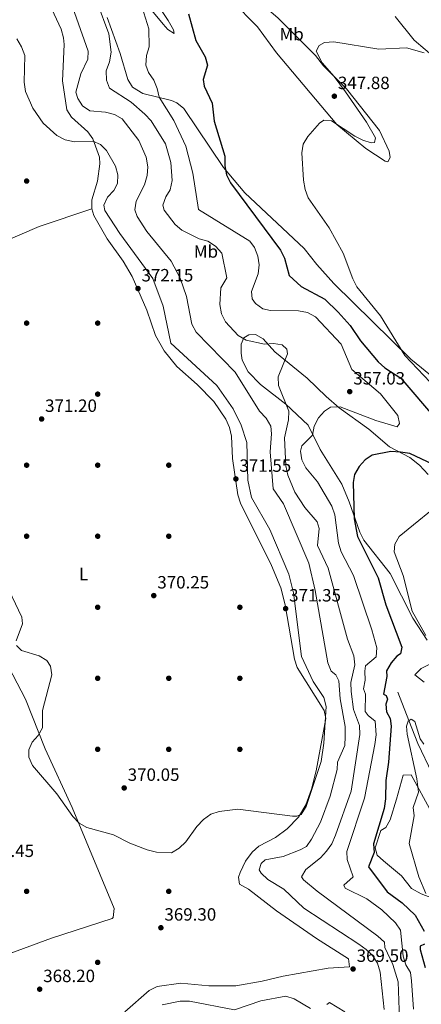
# Model space of a CAD drawing. Units: metres. Extents: x 601263 to 608200, y 4682876 to 4687630.
# Drawn here: x 607629 to 607855, y 4683547 to 4684102 of the extents above; entities that cross this region are included whole.
import ezdxf
from ezdxf.enums import TextEntityAlignment as Align

# ---------------------------------------------------------------- set-up
doc = ezdxf.new("R2010")
doc.units = ezdxf.units.M
doc.header["$MEASUREMENT"] = 0
doc.linetypes.add('DGN Style 3', pattern=[121.51804, 86.7986, -34.71944])
for name, color, linetype, lineweight in [('Nivel 11', 7, 'Continuous', 0), ('Nivel 17', 7, 'Continuous', 0), ('Nivel 36', 7, 'Continuous', 0), ('Nivel 37', 7, 'Continuous', 0), ('Nivel 4', 7, 'Continuous', 0), ('Nivel 41', 7, 'Continuous', 0), ('Nivel 5', 7, 'Continuous', 0), ('Nivel 7', 7, 'Continuous', 0)]:
    doc.layers.add(name, color=color, linetype=linetype, lineweight=lineweight)
doc.styles.add('Style-Arial', font='txt')
doc.styles.add('Style-Arial Narrow', font='txt')

# ---------------------------------------------------------------- blocks, each defined once
blk = doc.blocks.new('5PATER_1')
at = {"layer": 'Nivel 7', "linetype": 'Continuous', "lineweight": 0}
h = blk.add_hatch(color=51, dxfattribs=at)
edge = h.paths.add_edge_path()
edge.add_ellipse((0, 0), major_axis=(-1.1, -1.11), ratio=0.999422, start_angle=0, end_angle=360)
blk = doc.blocks.new('5PERFI_1')
at = {"layer": 'Nivel 17', "linetype": 'Continuous', "lineweight": 0}
h = blk.add_hatch(color=7, dxfattribs=at)
edge = h.paths.add_edge_path()
edge.add_arc((0.01, 0), 1.56, 315, 675)

msp = doc.modelspace()

# ---------------------------------------------------------------- linework, layer by layer
at = {"layer": 'Nivel 11', "color": 142, "linetype": 'DGN Style 3', "lineweight": 13}
msp.add_polyline3d([(607841.43, 4683723.14, 347), (607847.71, 4683707.12, 345), (607852.78, 4683694.12, 343), (607860.76, 4683677.24, 340), (607866.73, 4683668.66, 337), (607873.59, 4683663.38, 337), (607888.1, 4683656.26, 337), (607893.9, 4683650.18, 337), (607899.77, 4683646.54, 335), (607906.04, 4683642.53, 333), (607913.16, 4683638.83, 333), (607921.87, 4683636.72, 333), (607929.78, 4683636.19, 333), (607939.81, 4683636.72, 333), (607947.46, 4683640.42, 333), (607952.47, 4683643.32, 333)], dxfattribs=at)
at = {"layer": 'Nivel 36', "color": 92, "linetype": 'Continuous', "lineweight": 0}
for points in [[(607626.58, 4684157.99, 367.03), (607631.72, 4684147.1, 367.8), (607639.2, 4684124.38, 367.04), (607651.99, 4684096.37, 367.87), (607653.41, 4684091.53, 367.92), (607653.71, 4684087.86, 367.95), (607652.88, 4684067.33, 367.19), (607655.19, 4684051.05, 367.49), (607657.94, 4684046.9, 367.84), (607667, 4684038.61, 369.17), (607669.95, 4684034.62, 369.67), (607673.6, 4684024.29, 370.61), (607673.86, 4684020.7, 370.85), (607672.55, 4684010.8, 371.44), (607669.3, 4684000.35, 371.61)], [(607799.6, 4684075.84, 345.09), (607812.66, 4684062.87, 344.64), (607831.24, 4684039.43, 343.57), (607836.7, 4684027.74, 343.15), (607837.23, 4684024.09, 343.11), (607835.85, 4684021.79, 343.11), (607834.35, 4684022.08, 343.11), (607823.43, 4684029.21, 343.58), (607807.23, 4684042.7, 344.33), (607773.16, 4684083.07, 347.22), (607762.46, 4684097.8, 347.85), (607733.68, 4684127.28, 350.12), (607730.81, 4684132.35, 350.42), (607730.22, 4684136.79, 350.42), (607732.93, 4684142.14, 349.82), (607735.14, 4684142.62, 348.75), (607738.91, 4684139.39, 348.6), (607744.34, 4684130.05, 348.6), (607747.72, 4684126.34, 348.58), (607754.91, 4684119.41, 348.32), (607774.02, 4684102.86, 346.01), (607795.21, 4684081.58, 344.94), (607799.6, 4684075.84, 345.09)], [(607715.61, 4684093.96, 351.8), (607712.1, 4684096.32, 352.51), (607709.39, 4684099.23, 353.02), (607701.14, 4684109.23, 353.91), (607691.97, 4684127.04, 353.93), (607691, 4684131.46, 353.78), (607701.37, 4684117.83, 352.56), (607712.27, 4684101.24, 351.8), (607715.25, 4684096, 351.71), (607715.61, 4684093.96, 351.8)], [(607862.9, 4683899.1, 344.18), (607848.9, 4683910.69, 344.18), (607805.43, 4683953.18, 346.46), (607795.93, 4683963.9, 346.92), (607788.77, 4683972.85, 348.14), (607755.5, 4684004.28, 348.88), (607743.46, 4684018.62, 349.9), (607721.09, 4684051.76, 352.25), (607717.24, 4684055.03, 352.5), (607714.16, 4684056.26, 352.86), (607697.94, 4684060.28, 356.37), (607692.18, 4684063.72, 357.44), (607689.64, 4684068.06, 357.42), (607685.26, 4684082.74, 358.66), (607677.99, 4684103, 359.26)], [(607839.93, 4684103.58, 346.01), (607850.65, 4684090.33, 345.55), (607863.1, 4684079.78, 344.94), (607867.79, 4684077.21, 344.34), (607868.44, 4684077.44, 344.33)], [(607669.3, 4684000.35, 371.61), (607669.35, 4683995.36, 371.84), (607670.49, 4683991.47, 372.06), (607677.93, 4683978.45, 372.22), (607687.05, 4683965.86, 372.22), (607692, 4683957.16, 372.22), (607700.23, 4683938.23, 372.09), (607705.18, 4683923.93, 371.76), (607710.12, 4683915.24, 371.6), (607717.24, 4683906.44, 371.97), (607728.55, 4683896.42, 372.68), (607737.97, 4683886.84, 372.06), (607744.82, 4683876.76, 371.91), (607746.74, 4683872.07, 371.9), (607747.85, 4683867.22, 371.91), (607748.54, 4683854.59, 372.06), (607751.43, 4683834.25, 372.06), (607753.06, 4683829.52, 372.06), (607770.39, 4683794.34, 372.06), (607775.74, 4683781.9, 372.05), (607778.17, 4683772.18, 371.94), (607783.29, 4683741.61, 370.69), (607784.9, 4683736.93, 370.69), (607800.14, 4683712.81, 370.55), (607800.99, 4683708.23, 370.39), (607795.56, 4683678.83, 370.09), (607793, 4683668.46, 370.08), (607789.78, 4683659.54, 370.04), (607785.54, 4683652.69, 369.78), (607779.17, 4683646.03, 369.17), (607772.7, 4683641.24, 368.56), (607763.27, 4683636.29, 367.34), (607759.52, 4683632.99, 367.29), (607755.82, 4683627.87, 367.56), (607752.73, 4683621.59, 367.84), (607751.85, 4683618.95, 367.95), (607752.42, 4683614.88, 368.1), (607757.4, 4683612.15, 368.26), (607773.24, 4683599.94, 368.67), (607795.84, 4683584.37, 368.86), (607813.77, 4683572.9, 369.47), (607814.37, 4683568.46, 369.47), (607802.34, 4683567.59, 369.47), (607777.01, 4683563.22, 369.47), (607765.23, 4683560.39, 368.71), (607750.31, 4683557.79, 369.17), (607735.19, 4683557.76, 368.56), (607719.32, 4683559.17, 368.41), (607706.15, 4683557.42, 368.41), (607701.66, 4683555.16, 368.34), (607687.94, 4683543.11, 367.73)], [(607539.29, 4683945.18, 370.15), (607540.89, 4683943.03, 370.15), (607545.8, 4683943.93, 370), (607579.4, 4683959.37, 370.02), (607639.71, 4683985.26, 371.82), (607669.35, 4683995.36, 372.13)], [(607858, 4683752.45, 344.94), (607849.93, 4683764.71, 345.7), (607837.27, 4683789.87, 346.67), (607822.37, 4683808.77, 348.14), (607820.1, 4683813.21, 348.63), (607814.21, 4683830.34, 350.42), (607809.99, 4683840.18, 350.58), (607797.83, 4683859.65, 352.8), (607791.02, 4683873.39, 356.31), (607778.44, 4683885.22, 360.25), (607764.32, 4683896.36, 361.55), (607757.36, 4683903.52, 361.98), (607753.94, 4683910, 362.16), (607753.36, 4683914.07, 362.01), (607753.39, 4683919, 361.22), (607754.79, 4683922.71, 360.33), (607757.69, 4683924.34, 359.87), (607761.4, 4683924.53, 359.42), (607765.71, 4683922.03, 359.5), (607772.33, 4683914.65, 360.33)], [(607772.33, 4683914.65, 360.33), (607790.58, 4683899.92, 357.59), (607801.16, 4683889.65, 355.91), (607808.59, 4683883.18, 354.13), (607825.19, 4683871.12, 351.95), (607836.86, 4683861.28, 350.12), (607848.35, 4683855.15, 348.75), (607853.78, 4683850.96, 348.29), (607858.52, 4683845.61, 346.46)], [(607610.57, 4683759.95, 369.3), (607632.01, 4683719.12, 368.93), (607642.98, 4683691.2, 369.38), (607658.32, 4683658.17, 369.41), (607681.91, 4683601.31, 369.08), (607681.34, 4683596.17, 369.08), (607680.7, 4683595.66, 369.08), (607646.61, 4683584.63, 368.78), (607602.79, 4683568.32, 367.53)], [(607849.2, 4683612.52, 346.53), (607843.62, 4683619.69, 347.44), (607833.52, 4683628.12, 347.75), (607829.9, 4683631.3, 348.95), (607828.68, 4683635.33, 348.66), (607831.91, 4683645.18, 348.66), (607834.81, 4683646.82, 348.36), (607837.26, 4683651.16, 347.75), (607840.71, 4683662.76, 347.14), (607844.49, 4683676.36, 345.31), (607848.95, 4683676.58, 345), (607860.44, 4683655.56, 342.87)], [(607974.24, 4683533.89, 331.29), (607951.15, 4683555.81, 332.66), (607924.35, 4683578.78, 335.12), (607919.3, 4683581.78, 335.71), (607906.91, 4683583.32, 336.32), (607897.15, 4683585.14, 338.45), (607893.13, 4683587.96, 339.28), (607886.22, 4683595.02, 340.89), (607881.14, 4683599.6, 341.19), (607868.96, 4683604.95, 343.78), (607861.02, 4683607.16, 344.55), (607854.57, 4683609.44, 346.07), (607849.2, 4683612.52, 346.53)]]:
    msp.add_polyline3d(points, dxfattribs=at)
at = {"layer": 'Nivel 4', "color": 30, "linetype": 'Continuous', "lineweight": 30, "elevation": 350, "flags": 128}
for points in [[(607723.64, 4684105.09), (607727.79, 4684090.03), (607733.04, 4684080.95), (607734.38, 4684076.13), (607731.9, 4684068.03), (607732.63, 4684064.32), (607736.99, 4684054.75), (607738.1, 4684044.6), (607744.18, 4684024.84)], [(607744.18, 4684024.84), (607744.2, 4684019.53), (607745.14, 4684014.36), (607747.27, 4684009.84), (607775.49, 4683972.02), (607777.8, 4683967.56), (607780.41, 4683957.68), (607787.12, 4683951.46), (607800.37, 4683944.42), (607807.91, 4683937.02), (607814.63, 4683929.55), (607820.47, 4683920.85), (607830.38, 4683909.09), (607834.14, 4683905.8), (607843.29, 4683899.92), (607863.36, 4683876.38)], [(607861.48, 4683851.27), (607848.2, 4683857.41), (607843.05, 4683858.29), (607837.5, 4683858.6), (607827.17, 4683856.61), (607823.08, 4683853.91), (607819.68, 4683850.19), (607817.09, 4683845.74), (607816.39, 4683841.12), (607817.04, 4683820.61), (607818.89, 4683810.66), (607830.38, 4683787.42), (607834.68, 4683772.32), (607843.82, 4683748.4), (607843.11, 4683744.74), (607840.94, 4683743.32), (607837.68, 4683739.53), (607835.12, 4683735.06), (607835.31, 4683731.94), (607833.41, 4683721.89), (607835.01, 4683721.26), (607835.69, 4683719.15), (607834.81, 4683716.39), (607835.23, 4683711.93), (607837.27, 4683708.29), (607837.78, 4683703.87), (607836.27, 4683683.57), (607834.68, 4683673.34), (607834.53, 4683662.94), (607833.8, 4683657.62), (607827.8, 4683637.64), (607828.14, 4683632.86), (607824.93, 4683624.69), (607835.56, 4683610.61), (607843.94, 4683604.47), (607851.27, 4683597.41), (607856.42, 4683588.58)], [(607856.56, 4683581.26), (607854, 4683579.98), (607854.07, 4683578.1), (607856.94, 4683568.04)]]:
    msp.add_lwpolyline(points, dxfattribs=at)
at = {"layer": 'Nivel 5', "color": 30, "linetype": 'Continuous', "lineweight": 0, "flags": 128}
for points, elevation in [([(607665.7, 4684129.3), (607678.94, 4684093.88), (607680.13, 4684083.44), (607679.24, 4684078.02), (607677.49, 4684072.94), (607677.5, 4684067.81), (607679.36, 4684063.16), (607691.51, 4684055.27), (607699.22, 4684048.66), (607702.66, 4684044.83), (607710.87, 4684031.86), (607713.85, 4684021.27), (607714.5, 4684011.18), (607713.5, 4684005.88), (607710.94, 4684002), (607709.2, 4683997.28), (607710.07, 4683994.46), (607716.18, 4683986.44), (607720.06, 4683983.17), (607729.76, 4683978.45), (607734.58, 4683977.06), (607738.97, 4683974.16), (607742.42, 4683970.33), (607745.37, 4683956.36), (607741.9, 4683950.81), (607741.44, 4683941.35), (607742.33, 4683936.08), (607744.53, 4683931.59), (607751.72, 4683923.95), (607756.15, 4683921.38), (607766.4, 4683918.99), (607771.48, 4683919.36), (607776.42, 4683918.64), (607779.14, 4683916.31), (607779.52, 4683913.64), (607774.11, 4683900.68), (607774.36, 4683895.7), (607780.22, 4683881.24), (607780.02, 4683876.42), (607777.72, 4683866.36), (607778.51, 4683850.59), (607779.71, 4683845.34), (607783.54, 4683835.77), (607789.2, 4683827.01), (607796.11, 4683818.92), (607797.3, 4683815.16), (607796.27, 4683805.74), (607802.23, 4683792.91), (607813.12, 4683752.96), (607816.72, 4683743.52), (607817.33, 4683738.55), (607815.11, 4683728.44), (607815.35, 4683723.44), (607816.48, 4683713.38), (607820.01, 4683704.31), (607820.08, 4683699.31), (607815.19, 4683667.26), (607806.43, 4683642.63), (607804.37, 4683637.65), (607801.46, 4683633.58), (607797.99, 4683629.83), (607789.72, 4683623.22), (607787.3, 4683619.16), (607788.39, 4683617.41), (607796.2, 4683610.97), (607830.36, 4683585.71), (607833.94, 4683582.21), (607834.25, 4683579.28), (607838.79, 4683569.76)], 360), ([(607655.21, 4684118.19), (607667.19, 4684083.98), (607667.03, 4684079.6), (607663.18, 4684071.22), (607660.31, 4684061.03), (607661.4, 4684057.44), (607664.16, 4684053.27), (607668.13, 4684050.4), (607676.97, 4684049.78), (607682.04, 4684048.35), (607686.44, 4684045.95), (607695.82, 4684033.66), (607699.99, 4684024.27), (607700.84, 4684018.99), (607700.51, 4684014), (607699.05, 4684008.72), (607694.31, 4683999.6), (607693.62, 4683994.64), (607694.87, 4683991), (607700.28, 4683982.49), (607713.95, 4683965.71), (607719.06, 4683956.31), (607722.65, 4683945.84), (607725.65, 4683930.39), (607728.02, 4683925.88), (607749.92, 4683903.3), (607763.73, 4683881.4), (607767.35, 4683877.34), (607770.08, 4683872.85), (607770.48, 4683868.56), (607769.74, 4683858.46), (607771.45, 4683837.51), (607777.22, 4683829.15), (607791.53, 4683795.68), (607794.98, 4683780.42), (607802.16, 4683739.55), (607804.1, 4683734.82), (607806.69, 4683732.89), (607808.24, 4683729.53), (607809.15, 4683719.38), (607811.91, 4683703.67), (607811.95, 4683698.09), (607811.64, 4683693.08)], 365), ([(607696.7, 4684111.68), (607701.45, 4684096.67), (607701.54, 4684086.56), (607700.15, 4684081.54), (607699.8, 4684076.21), (607701.2, 4684072.03), (607704.22, 4684067.81), (607706.15, 4684062.97), (607707.13, 4684058.06), (607715.56, 4684044.94), (607722.16, 4684030.65), (607726.11, 4684015.35), (607729.44, 4683994.98), (607758.26, 4683977.05), (607760.91, 4683973.48), (607762.72, 4683968.7), (607763.47, 4683963.67), (607762.87, 4683958.71), (607759.16, 4683948.77), (607759.56, 4683944.54), (607761.5, 4683942.01), (607765.49, 4683939.01), (607769.95, 4683937.94), (607785.71, 4683937.86), (607790.76, 4683936.86), (607795.12, 4683934.41), (607809.59, 4683919.12), (607815.68, 4683904.76), (607831.69, 4683891.05), (607841.55, 4683878.92), (607842.4, 4683874.46), (607841.07, 4683872.46), (607829.14, 4683876.04), (607809.15, 4683883.85), (607803.69, 4683883.57), (607800.18, 4683881.4), (607796.94, 4683877.59), (607794.36, 4683872.79), (607793.55, 4683867.85), (607787.45, 4683861.87), (607786.7, 4683858.72), (607787.56, 4683853.95), (607789.66, 4683849.41), (607796.26, 4683841.55), (607804.32, 4683827.79), (607806, 4683823), (607808.06, 4683806.92), (607809.61, 4683802.12), (607816.52, 4683788.69), (607826.95, 4683758.25), (607829.71, 4683748.01), (607829.4, 4683743), (607823.35, 4683737.88), (607822.87, 4683734.98), (607823.19, 4683729.87), (607822.12, 4683724.98), (607823.34, 4683721.88), (607823.08, 4683712.12), (607824.76, 4683709.89), (607828.73, 4683706.71), (607829.27, 4683698.98), (607828.58, 4683693.66), (607822.79, 4683663.35), (607812.87, 4683633.29), (607813.03, 4683628.86), (607816.33, 4683619.15), (607811.08, 4683614.32), (607811.84, 4683612.74), (607824.03, 4683606.75), (607832.46, 4683600.59), (607840.26, 4683593.23), (607843.02, 4683589.06), (607844.47, 4683574.32), (607845.96, 4683569.52), (607848.64, 4683565.28), (607849.29, 4683560.56), (607850.4, 4683544.62)], 355), ([(607627.07, 4684090.93), (607629.79, 4684086.59), (607631.68, 4684081.56), (607631.18, 4684066.6), (607631.99, 4684061.35), (607636.13, 4684052.05), (607641.87, 4684043.45), (607649.7, 4684036.48), (607654.4, 4684034.18), (607659.53, 4684033.04), (607669.93, 4684033.3), (607674.2, 4684031.58), (607677.62, 4684028.19), (607682.63, 4684019.38), (607683.88, 4684014.44), (607683.78, 4684009.44), (607681.76, 4684005.65), (607678.2, 4684001.78), (607676.03, 4683997.26), (607676.64, 4683994.33), (607685, 4683981.36), (607703.68, 4683956.03), (607709.48, 4683940.49)], 370), ([(607856.29, 4684083.18), (607846.42, 4684085.88), (607830.91, 4684085.16), (607805.49, 4684089.29), (607800.22, 4684089.03), (607797.31, 4684087.18), (607795.51, 4684084.02), (607798.96, 4684077.48), (607805.77, 4684069.74), (607812, 4684061.14), (607823.8, 4684044.01), (607828.92, 4684035.18), (607828.38, 4684032.56), (607826.47, 4684032.43), (607821.75, 4684033.92), (607817.33, 4684036.25), (607804.18, 4684044.84), (607799.94, 4684045.11), (607797.52, 4684043.55), (607790.86, 4684035.98), (607788.33, 4684031.6), (607787.52, 4684026.82), (607788.39, 4684011.41), (607789.36, 4684006.21), (607791.13, 4684001.53), (607802.81, 4683984.55), (607810.69, 4683970.26), (607816.15, 4683955.81), (607818.53, 4683951.41), (607831.84, 4683935.06), (607845.49, 4683912.68), (607863.34, 4683893.9)], 345), ([(607709.48, 4683940.49), (607713.72, 4683919.58), (607739.6, 4683895.74), (607748.83, 4683882.66), (607753.3, 4683873.44), (607756.51, 4683863.73), (607757.05, 4683842.45), (607759.21, 4683832.69), (607769.47, 4683814.71), (607780.22, 4683789.49), (607782.87, 4683779), (607787.29, 4683743.13), (607793.82, 4683729.14), (607799.9, 4683720.11), (607801.1, 4683714.98), (607799.82, 4683694.42), (607798.3, 4683684.1), (607790, 4683658.67), (607787.08, 4683654.21), (607784.71, 4683653.16), (607782.33, 4683653.29), (607751.42, 4683657.1), (607741.07, 4683655.96), (607736.33, 4683654.37), (607732.15, 4683651.28), (607728.34, 4683647.4), (607722.24, 4683638.88), (607718.55, 4683635.32), (607714.25, 4683632.6), (607705.66, 4683633.02), (607700.42, 4683634.26), (607690.73, 4683637.98), (607681.61, 4683642.83), (607666.52, 4683646.95), (607662.12, 4683649.32), (607658.64, 4683652.98), (607649.57, 4683665.84), (607635.98, 4683681.78), (607633.84, 4683686.49), (607633.95, 4683690.56), (607635.79, 4683694.96), (607639.17, 4683698.63), (607641.49, 4683703.08), (607641.52, 4683712.81), (607646.76, 4683732.83), (607646.13, 4683737.8), (607643.98, 4683740.87), (607639.78, 4683743.54), (607629.82, 4683746.54), (607626.92, 4683749.45)], 370), ([(607869.48, 4683832.86), (607842.19, 4683810.74), (607839.84, 4683806.39), (607839.55, 4683802.02), (607844.5, 4683788.83), (607849.65, 4683768.78), (607857.25, 4683755.04)], 345), ([(607626.79, 4683752.01), (607630.31, 4683761.5), (607630, 4683765.23), (607620.98, 4683784.28)], 370), ([(607859.2, 4683738.59), (607854.7, 4683736.38), (607851.07, 4683732.9), (607856.32, 4683728.62)], 345), ([(607856.24, 4683693.77), (607854.1, 4683696.77), (607851.15, 4683706.57), (607848.93, 4683707.96), (607847.29, 4683706.83), (607846.38, 4683703.96), (607846.71, 4683699.34), (607852.26, 4683674.24), (607853.12, 4683666.83), (607850.2, 4683658.18), (607850.69, 4683653.37), (607847.83, 4683637.92), (607853.35, 4683619.07), (607857.37, 4683609.64)], 345), ([(607811.64, 4683693.08), (607807.61, 4683683.75), (607807.38, 4683679.55), (607803.45, 4683664.45), (607798.03, 4683649.93), (607792.98, 4683640.32), (607790.21, 4683636.17), (607786.54, 4683634.25), (607776.98, 4683630.52), (607766.82, 4683628.75), (607764.56, 4683626.52), (607763.48, 4683623.09), (607764.7, 4683621.08), (607768.35, 4683617.65), (607777.4, 4683612.22), (607788.57, 4683601.35), (607819.53, 4683581.1), (607823.68, 4683578.24), (607827.29, 4683574.74), (607830.03, 4683570.56), (607831.51, 4683565.31), (607833.77, 4683544.43)], 365), ([(607838.79, 4683569.76), (607841.64, 4683559.97), (607842.55, 4683538.9)], 360), ([(607792.35, 4683544.98), (607783.27, 4683550.33), (607778.48, 4683551.85), (607764.45, 4683549.31), (607749.58, 4683544.2), (607724.38, 4683549.08), (607718.96, 4683549.09), (607709, 4683547.09)], 365), ([(607811.76, 4683543.08), (607802.99, 4683548.39), (607801.49, 4683547.25)], 365)]:
    msp.add_lwpolyline(points, dxfattribs=dict(at, elevation=elevation))

# ---------------------------------------------------------------- block references
at = {"layer": 'Nivel 17', "color": 7, "linetype": 'Continuous', "lineweight": 0}
for p in [(607632.62, 4684010.9, 371.49), (607632.62, 4683930.9, 371.19), (607672.62, 4683930.9, 372.08), (607672.62, 4683890.9, 371.19), (607632.62, 4683850.9, 371.19), (607672.62, 4683850.9, 371.78), (607712.62, 4683850.9, 372.08), (607632.62, 4683810.9, 370.3), (607672.62, 4683810.9, 370.89), (607712.62, 4683810.9, 371.49), (607672.62, 4683770.9, 370.3), (607752.62, 4683770.9, 371.19), (607672.62, 4683730.9, 370.3), (607712.62, 4683730.9, 370), (607752.62, 4683730.9, 370.6), (607672.61, 4683690.9, 370), (607712.61, 4683690.9, 370), (607752.61, 4683690.9, 370), (607632.61, 4683610.9, 368.63), (607712.61, 4683610.9, 368.93), (607672.61, 4683570.9, 368.28)]:
    msp.add_blockref('5PERFI_1', p, dxfattribs=at)
at = {"layer": 'Nivel 7', "color": 51, "linetype": 'Continuous', "lineweight": 0}
for p in [(607805.8, 4684058.69, 347.88), (607695.29, 4683950.39, 372.15), (607814.46, 4683892.34, 357.03), (607641.06, 4683876.91, 371.2), (607750.38, 4683843.17, 371.55), (607704.19, 4683777.47, 370.25), (607778.37, 4683770.14, 371.35), (607687.53, 4683669.13, 370.05), (607708.18, 4683590.42, 369.3), (607816.35, 4683567.19, 369.5), (607639.99, 4683555.8, 368.2)]:
    msp.add_blockref('5PATER_1', p, dxfattribs=at)

# ---------------------------------------------------------------- texts
at = {"layer": 'Nivel 37', "color": 92, "linetype": 'Continuous', "lineweight": 0, "style": 'Style-Arial Narrow'}
for s, p in [('Mb', (607781.75, 4684093.65, 345.7)), ('Mb', (607733.53, 4683971.26, 361.05)), ('L', (607664.72, 4683789.63, 370.46))]:
    msp.add_text(s, height=7, dxfattribs=at).set_placement(p, align=Align.MIDDLE_CENTER)
at = {"layer": 'Nivel 41', "color": 7, "linetype": 'Continuous', "lineweight": 0, "style": 'Style-Arial'}
for s, p in [('347.88', (607807.79, 4684062.69, 347.88)), ('372.15', (607697.28, 4683954.39, 372.15)), ('357.03', (607816.45, 4683896.34, 357.03)), ('371.20', (607643.04, 4683880.91, 371.2)), ('371.55', (607752.36, 4683847.17, 371.55)), ('370.25', (607706.18, 4683781.47, 370.25)), ('371.35', (607780.36, 4683774.14, 371.35)), ('370.05', (607689.51, 4683673.13, 370.05)), ('368.45', (607607.68, 4683630.26, 368.45)), ('369.30', (607710.17, 4683594.42, 369.3)), ('369.50', (607818.34, 4683571.19, 369.5)), ('368.20', (607641.98, 4683559.8, 368.2))]:
    msp.add_text(s, height=7, dxfattribs=at).set_placement(p)

doc.saveas('drawing.dxf')
